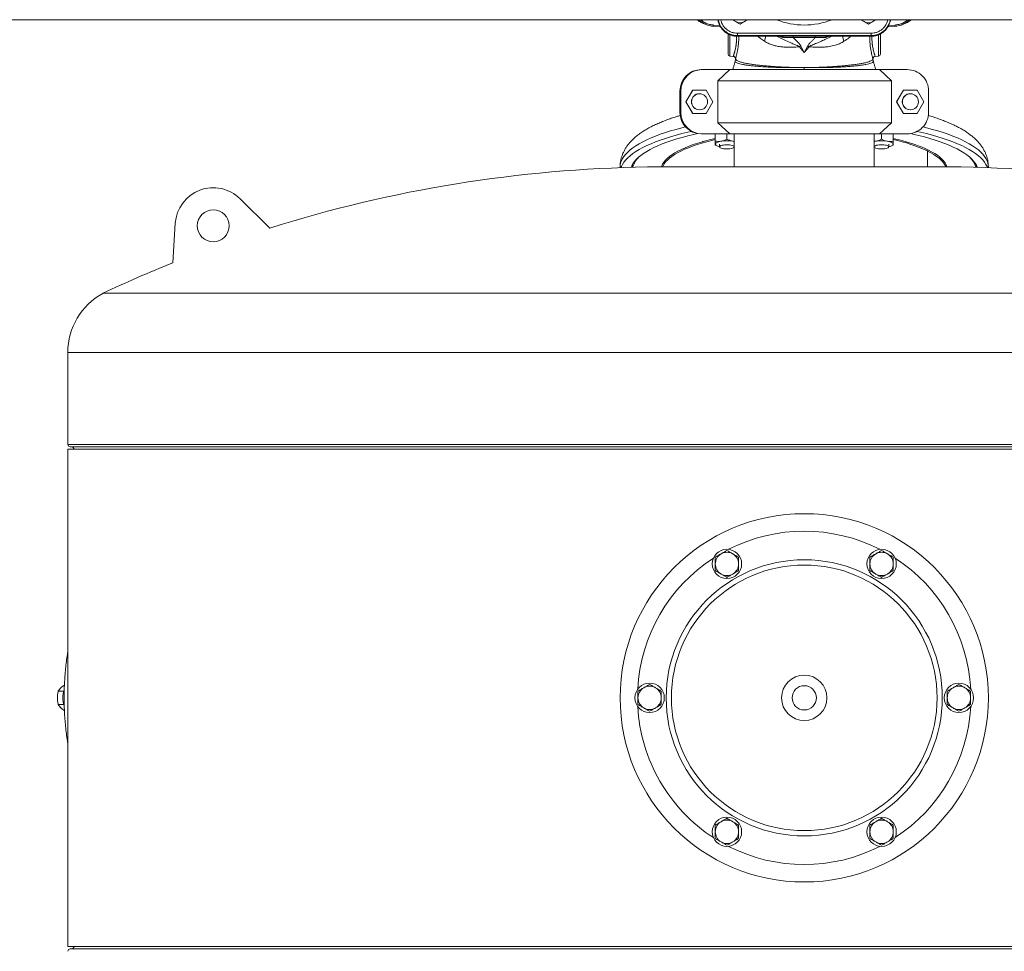
# Model space of a CAD drawing. Units: inches. Extents: x -446 to 1085, y -209 to 172.
# Drawn here: x 614 to 646, y 111 to 141 of the extents above; entities that cross this region are included whole.
import ezdxf

# ---------------------------------------------------------------- set-up
doc = ezdxf.new("R2010")
doc.units = ezdxf.units.IN
doc.header["$MEASUREMENT"] = 0

msp = doc.modelspace()

# ---------------------------------------------------------------- linework, layer by layer
at = {"color": 7, "linetype": 'Continuous', "lineweight": 15}
for p, q in [((562.448, 140.795), (662.606, 140.795)), ((636.812, 140.569), (636.588, 140.585)), ((642.179, 140.569), (642.403, 140.585)), ((641.641, 140.263), (637.35, 140.263)), ((637.353, 140.36), (641.638, 140.36)), ((641.638, 140.283), (637.353, 140.283)), ((639.847, 140.22), (639.144, 140.22)), ((639.495, 139.745), (639.343, 139.928)), ((639.385, 139.953), (639.495, 139.745)), ((639.605, 139.953), (639.495, 139.745)), ((639.648, 139.928), (639.495, 139.745)), ((637.108, 139.629), (637.219, 139.619)), ((641.772, 139.619), (641.882, 139.629)), ((637.291, 139.541), (637.291, 139.543)), ((641.7, 139.543), (641.7, 139.541)), ((636.194, 139.193), (636.221, 139.193)), ((637.104, 139.193), (636.221, 139.193)), ((636.72, 138.836), (637.104, 139.193)), ((637.104, 139.193), (641.914, 139.193)), ((641.914, 139.193), (642.298, 138.836)), ((642.797, 139.193), (641.914, 139.193)), ((642.298, 138.836), (636.72, 138.836)), ((636.72, 138.836), (636.72, 137.491)), ((642.298, 138.836), (642.298, 137.491)), ((635.535, 138.507), (635.507, 138.507)), ((635.507, 138.507), (635.507, 137.82)), ((635.535, 138.507), (635.535, 137.82)), ((635.911, 138.538), (635.695, 138.163)), ((635.917, 138.538), (635.7, 138.163)), ((635.917, 138.538), (635.911, 138.538)), ((636.35, 138.538), (635.917, 138.538)), ((636.137, 138.421), (636.133, 138.421)), ((636.566, 138.163), (636.35, 138.538)), ((642.674, 138.538), (642.458, 138.163)), ((642.68, 138.538), (642.463, 138.163)), ((642.68, 138.538), (642.674, 138.538)), ((643.113, 138.538), (642.68, 138.538)), ((642.9, 138.421), (642.896, 138.421)), ((643.329, 138.163), (643.113, 138.538)), ((643.483, 138.507), (643.483, 137.82)), ((635.7, 138.163), (635.695, 138.163)), ((635.695, 138.163), (635.911, 137.788)), ((635.7, 138.163), (635.917, 137.788)), ((636.35, 137.788), (636.566, 138.163)), ((642.463, 138.163), (642.458, 138.163)), ((642.458, 138.163), (642.674, 137.788)), ((642.463, 138.163), (642.68, 137.788)), ((643.113, 137.788), (643.329, 138.163)), ((635.507, 137.82), (635.535, 137.82)), ((635.917, 137.788), (635.911, 137.788)), ((635.917, 137.788), (636.35, 137.788)), ((636.133, 137.906), (636.137, 137.906)), ((642.68, 137.788), (642.674, 137.788)), ((642.68, 137.788), (643.113, 137.788)), ((642.896, 137.906), (642.9, 137.906)), ((636.72, 137.491), (642.298, 137.491)), ((637.104, 137.133), (636.72, 137.491)), ((642.298, 137.491), (641.914, 137.133)), ((636.221, 137.133), (636.194, 137.133)), ((637.104, 137.133), (636.221, 137.133)), ((636.641, 136.898), (636.641, 137.133)), ((637.015, 136.96), (637.015, 137.133)), ((641.914, 137.133), (637.104, 137.133)), ((637.251, 137.133), (637.251, 136.07)), ((641.739, 136.07), (641.739, 137.133)), ((642.797, 137.133), (641.914, 137.133)), ((641.976, 136.96), (641.976, 137.133)), ((642.35, 136.898), (642.35, 137.133)), ((636.641, 136.776), (636.647, 136.773)), ((636.647, 136.773), (636.694, 136.75)), ((636.779, 136.805), (636.779, 136.716)), ((642.212, 136.716), (642.212, 136.805)), ((642.297, 136.75), (642.343, 136.773)), ((642.343, 136.773), (642.35, 136.776)), ((633.984, 136.152), (633.984, 136.06)), ((645.007, 136.06), (645.007, 136.152)), ((633.59, 136.074), (633.59, 136.048)), ((634.466, 136.07), (639.495, 136.07)), ((634.954, 136.07), (634.958, 136.081)), ((639.495, 136.07), (644.525, 136.07)), ((645.401, 136.048), (645.401, 136.074)), ((622.35, 134.111), (621.397, 135.053)), ((619.24, 132.996), (619.321, 134.263)), ((616.998, 132.018), (639.495, 132.018)), ((639.495, 132.018), (661.993, 132.018)), ((615.873, 130.119), (615.873, 127.173)), ((615.873, 111.07), (615.873, 127.015)), ((615.873, 127.015), (662.409, 127.015)), ((615.952, 127.094), (639.495, 127.094)), ((639.495, 127.094), (662.409, 127.094)), ((615.746, 119.259), (615.566, 119.259)), ((615.746, 118.827), (615.566, 118.827)), ((615.873, 111.07), (662.409, 111.07)), ((639.495, 110.992), (615.952, 110.992)), ((662.409, 110.992), (639.495, 110.992))]:
    msp.add_line(p, q, dxfattribs=at)
at = {"color": 8, "linetype": 'Continuous', "lineweight": 15}
for p, q in [((636.79, 140.61), (636.59, 140.624)), ((642.2, 140.61), (642.4, 140.624)), ((637.108, 140.311), (637.108, 139.629)), ((637.326, 140.266), (637.326, 140.224)), ((637.393, 140.263), (637.395, 140.224)), ((638.223, 140.101), (638.266, 140.263)), ((640.768, 140.101), (640.724, 140.263)), ((641.596, 140.224), (641.597, 140.263)), ((641.664, 140.224), (641.666, 140.266)), ((641.882, 139.629), (641.882, 140.312)), ((639.495, 139.259), (639.495, 139.193)), ((643.45, 136.583), (643.45, 136.07)), ((615.873, 130.119), (639.495, 130.119)), ((639.495, 130.119), (662.409, 130.119)), ((615.873, 127.173), (639.495, 127.173)), ((639.495, 127.173), (662.409, 127.173))]:
    msp.add_line(p, q, dxfattribs=at)
at = {"color": 7, "linetype": 'Continuous', "lineweight": 15, "flags": 128}
for points in [[(636.588, 140.585), (636.588, 140.585), (636.588, 140.588), (636.588, 140.591), (636.588, 140.596), (636.589, 140.602), (636.589, 140.609), (636.59, 140.616), (636.59, 140.624)], [(642.4, 140.624), (642.401, 140.616), (642.401, 140.609), (642.402, 140.602), (642.402, 140.596), (642.403, 140.591), (642.403, 140.588), (642.403, 140.585), (642.403, 140.585)], [(633.617, 136.049), (633.631, 136.083), (633.666, 136.154), (633.711, 136.225), (633.767, 136.295), (633.834, 136.364), (633.911, 136.432), (633.998, 136.5), (634.095, 136.566), (634.202, 136.631), (634.319, 136.694), (634.445, 136.756), (634.581, 136.817), (634.725, 136.875), (634.878, 136.932), (635.04, 136.988), (635.209, 137.041), (635.387, 137.092), (635.572, 137.14), (635.764, 137.187), (635.875, 137.212)], [(633.938, 136.059), (633.956, 136.101), (633.995, 136.17), (634.044, 136.238), (634.103, 136.306), (634.173, 136.373), (634.254, 136.439), (634.344, 136.504), (634.445, 136.567), (634.555, 136.63), (634.674, 136.691), (634.803, 136.75), (634.941, 136.808), (635.088, 136.864), (635.244, 136.918), (635.407, 136.97), (635.579, 137.02), (635.758, 137.067), (635.944, 137.113), (636.078, 137.143)], [(642.913, 137.143), (642.983, 137.128), (643.172, 137.083), (643.353, 137.036), (643.527, 136.987), (643.693, 136.935), (643.852, 136.882), (644.001, 136.827), (644.142, 136.769), (644.274, 136.711), (644.397, 136.65), (644.51, 136.588), (644.614, 136.525), (644.708, 136.461), (644.792, 136.395), (644.865, 136.328), (644.928, 136.261), (644.981, 136.193), (645.023, 136.124), (645.053, 136.059)], [(643.115, 137.212), (643.226, 137.187), (643.419, 137.14), (643.604, 137.092), (643.781, 137.041), (643.951, 136.988), (644.112, 136.932), (644.266, 136.875), (644.41, 136.817), (644.545, 136.756), (644.672, 136.694), (644.788, 136.631), (644.895, 136.566), (644.993, 136.5), (645.08, 136.432), (645.157, 136.364), (645.223, 136.295), (645.28, 136.225), (645.325, 136.154), (645.36, 136.083), (645.373, 136.049)], [(636.828, 136.897), (636.787, 136.889), (636.751, 136.88), (636.718, 136.87), (636.691, 136.858), (636.669, 136.846), (636.654, 136.832), (636.644, 136.819), (636.641, 136.805)], [(636.641, 136.805), (636.644, 136.791), (636.654, 136.777), (636.669, 136.764), (636.691, 136.752), (636.718, 136.74), (636.751, 136.73), (636.779, 136.723)], [(637.22, 136.683), (637.24, 136.696), (637.25, 136.71), (637.249, 136.725), (637.237, 136.739), (637.215, 136.752), (637.184, 136.763), (637.144, 136.772), (637.098, 136.779), (637.049, 136.783), (636.998, 136.783), (636.948, 136.78), (636.901, 136.775), (636.859, 136.766), (636.824, 136.756), (636.799, 136.743), (636.783, 136.729), (636.779, 136.715), (636.785, 136.701), (636.802, 136.687), (636.83, 136.675), (636.865, 136.664), (636.908, 136.656), (636.956, 136.651), (637.007, 136.649), (637.057, 136.65), (637.106, 136.654), (637.151, 136.661), (637.189, 136.671), (637.22, 136.683)], [(637.251, 136.887), (637.243, 136.889), (637.202, 136.897)], [(641.789, 136.897), (641.748, 136.889), (641.739, 136.887)], [(641.976, 136.649), (642.026, 136.651), (642.075, 136.655), (642.119, 136.663), (642.156, 136.673), (642.184, 136.685), (642.203, 136.698), (642.212, 136.712), (642.209, 136.727), (642.195, 136.741), (642.171, 136.754), (642.138, 136.765), (642.097, 136.774), (642.051, 136.78), (642.001, 136.783), (641.95, 136.783), (641.9, 136.78), (641.854, 136.774), (641.813, 136.765), (641.78, 136.754), (641.756, 136.741), (641.743, 136.727), (641.74, 136.712), (641.748, 136.698), (641.767, 136.685), (641.796, 136.673), (641.833, 136.663), (641.876, 136.655), (641.925, 136.651), (641.976, 136.649)], [(642.35, 136.805), (642.346, 136.819), (642.337, 136.832), (642.321, 136.846), (642.3, 136.858), (642.272, 136.87), (642.24, 136.88), (642.203, 136.889), (642.163, 136.897)], [(642.212, 136.723), (642.24, 136.73), (642.272, 136.74), (642.3, 136.752), (642.321, 136.764), (642.337, 136.777), (642.346, 136.791), (642.35, 136.805)]]:
    msp.add_lwpolyline(points, dxfattribs=at)
at = {"color": 8, "linetype": 'Continuous', "lineweight": 15, "flags": 128}
for points in [[(633.59, 136.074), (633.593, 136.127), (633.606, 136.199), (633.631, 136.27), (633.666, 136.341), (633.711, 136.412), (633.767, 136.482), (633.834, 136.551), (633.911, 136.619), (633.998, 136.686), (634.095, 136.752), (634.202, 136.817), (634.319, 136.881), (634.445, 136.943), (634.581, 137.003), (634.725, 137.062), (634.878, 137.119), (635.04, 137.174), (635.209, 137.227), (635.387, 137.278), (635.572, 137.327), (635.688, 137.356)], [(643.302, 137.356), (643.419, 137.327), (643.604, 137.278), (643.781, 137.227), (643.951, 137.174), (644.112, 137.119), (644.266, 137.062), (644.41, 137.003), (644.545, 136.943), (644.672, 136.881), (644.788, 136.817), (644.895, 136.752), (644.993, 136.686), (645.08, 136.619), (645.157, 136.551), (645.223, 136.482), (645.28, 136.412), (645.325, 136.341), (645.36, 136.27), (645.384, 136.199), (645.398, 136.127), (645.401, 136.074)], [(636.244, 136.885), (636.232, 136.882), (636.08, 136.836), (635.935, 136.788), (635.799, 136.738), (635.671, 136.686), (635.553, 136.633), (635.443, 136.578), (635.343, 136.522), (635.253, 136.464), (635.172, 136.405), (635.102, 136.346), (635.042, 136.285), (634.992, 136.223), (634.953, 136.161), (634.925, 136.099), (634.915, 136.07)], [(634.958, 136.081), (634.969, 136.108), (635.004, 136.17), (635.05, 136.232), (635.106, 136.293), (635.173, 136.353), (635.25, 136.412), (635.337, 136.471), (635.434, 136.528), (635.54, 136.583), (635.656, 136.637), (635.781, 136.689), (635.915, 136.74), (636.057, 136.788), (636.208, 136.835), (636.366, 136.879), (636.531, 136.921), (636.641, 136.947)], [(643.45, 136.583), (643.557, 136.528), (643.654, 136.471), (643.741, 136.412), (643.818, 136.353), (643.884, 136.293), (643.941, 136.232), (643.986, 136.17), (644.021, 136.108), (644.037, 136.07)], [(644.075, 136.07), (644.073, 136.078), (644.048, 136.14), (644.013, 136.203), (643.966, 136.264), (643.91, 136.325), (643.843, 136.386), (643.766, 136.445), (643.679, 136.503), (643.582, 136.56), (643.476, 136.615)]]:
    msp.add_lwpolyline(points, dxfattribs=at)
at = {"color": 7, "linetype": 'Continuous', "lineweight": 15}
for centre, radius in [((636.137, 138.163), 0.257), ((642.9, 138.163), 0.257), ((620.539, 134.185), 0.512), ((639.495, 119.043), 5.906), ((637.015, 123.339), 0.472), ((641.976, 123.339), 0.472), ((639.495, 119.043), 4.429), ((639.495, 119.043), 4.26), ((639.495, 119.043), 0.728), ((634.535, 119.043), 0.472), ((639.495, 119.043), 0.389), ((644.456, 119.043), 0.472), ((637.015, 114.747), 0.472), ((641.976, 114.747), 0.472)]:
    msp.add_circle(centre, radius, dxfattribs=at)
for centre, radius, start, end in [((636.643, 141.37), 0.787, 226.9523, 266), ((637.436, 140.98), 0.281, 221.0975, 240), ((637.436, 140.98), 0.281, 240, 300), ((637.436, 140.98), 0.281, 300, 318.9025), ((639.495, 143.039), 2.415, 248.3154, 291.6846), ((641.554, 140.98), 0.281, 221.0975, 240), ((641.554, 140.98), 0.281, 240, 300), ((641.554, 140.98), 0.281, 300, 318.9025), ((642.348, 141.37), 0.787, 274, 313.0477), ((637.113, 139.687), 0.0591, 180, 265), ((641.877, 139.687), 0.0591, 275, 0), ((636.194, 138.507), 0.687, 90.0028, 180.0026), ((636.221, 138.507), 0.687, 90.0028, 180.0026), ((642.797, 138.507), 0.687, 359.997, 89.9975), ((636.133, 138.163), 0.258, 90.0048, 269.9952), ((642.896, 138.163), 0.258, 90.005, 269.995), ((636.194, 137.82), 0.687, 179.9977, 269.9972), ((636.221, 137.82), 0.687, 179.9977, 269.9972), ((642.797, 137.82), 0.687, 270.0025, 0.0026), ((638.268, 129.722), 7.443, 102.6288, 105.7796), ((637.015, 135.689), 1.222, 81.1992, 98.8008), ((641.976, 135.689), 1.222, 81.1992, 98.8008), ((640.701, 129.628), 7.54, 74.9261, 77.3673), ((643.483, 136.583), 0.0323, 102.864, 180.7531), ((634.677, 135.873), 0.708, 132.9483, 164.6703), ((644.326, 135.881), 0.694, 15.0064, 47.3761), ((635.125, 93.556), 42.52, 90.888, 107.4847), ((643.866, 93.556), 42.52, 72.5153, 89.112), ((620.539, 134.185), 1.22, 45.312, 176.3252), ((635.125, 93.556), 42.52, 111.9373, 115.2338), ((618.039, 130.119), 2.165, 118.7212, 180), ((615.952, 127.173), 0.0787, 180, 270), ((615.991, 127.015), 0.0787, 0, 90), ((639.495, 119.043), 5.347, 63.0172, 116.9828), ((639.495, 119.043), 5.347, 123.0172, 176.9828), ((637.015, 123.339), 0.374, 120, 180), ((637.015, 123.339), 0.374, 60, 120), ((637.015, 123.339), 0.374, 360, 60), ((641.976, 123.339), 0.374, 120, 180), ((641.976, 123.339), 0.374, 60, 120), ((641.976, 123.339), 0.374, 360, 60), ((639.495, 119.043), 5.347, 3.0172, 56.9828), ((637.015, 123.339), 0.374, 180, 240), ((637.015, 123.339), 0.374, 300, 360), ((641.976, 123.339), 0.374, 180, 240), ((641.976, 123.339), 0.374, 300, 360), ((637.015, 123.339), 0.374, 240, 300), ((641.976, 123.339), 0.374, 240, 300), ((634.535, 119.043), 0.374, 60, 120), ((644.456, 119.043), 0.374, 60, 120), ((616.446, 119.043), 0.733, 160.23, 199.5596), ((634.535, 119.043), 0.374, 120, 180), ((634.535, 119.043), 0.374, 360, 60), ((644.456, 119.043), 0.374, 120, 180), ((644.456, 119.043), 0.374, 360, 60), ((639.495, 119.043), 5.347, 183.0172, 210), ((634.535, 119.043), 0.374, 180, 240), ((634.535, 119.043), 0.374, 300, 360), ((639.495, 119.043), 5.347, 303.0172, 356.9828), ((644.456, 119.043), 0.374, 180, 240), ((644.456, 119.043), 0.374, 300, 360), ((634.535, 119.043), 0.374, 240, 300), ((644.456, 119.043), 0.374, 240, 300), ((639.495, 119.043), 5.347, 210, 236.9828), ((637.015, 114.747), 0.374, 120, 180), ((637.015, 114.747), 0.374, 60, 120), ((637.015, 114.747), 0.374, 360, 60), ((641.976, 114.747), 0.374, 120, 180), ((641.976, 114.747), 0.374, 60, 120), ((641.976, 114.747), 0.374, 360, 60), ((637.015, 114.747), 0.374, 180, 240), ((637.015, 114.747), 0.374, 300, 360), ((641.976, 114.747), 0.374, 180, 240), ((641.976, 114.747), 0.374, 300, 360), ((637.015, 114.747), 0.374, 240, 300), ((641.976, 114.747), 0.374, 240, 300), ((639.495, 119.043), 5.347, 243.0172, 296.9828), ((615.952, 110.913), 0.0787, 90, 180), ((615.991, 111.07), 0.0787, 270, 0)]:
    msp.add_arc(centre, radius, start, end, dxfattribs=at)
at = {"color": 8, "linetype": 'Continuous', "lineweight": 15}
for centre, radius, start, end in [((641.286, 131.885), 5.173, 65.2677, 78.1365), ((641.523, 132.475), 4.577, 64.7489, 75.5966)]:
    msp.add_arc(centre, radius, start, end, dxfattribs=at)
at = {"color": 7, "linetype": 'Continuous', "lineweight": 15}
for centre, major_axis, start_param, end_param in [((636.493, 141.277), (-0.446, -0.446), 0.084871, 0.306817), ((642.498, 141.277), (0.446, -0.446), 5.976367, 6.198314)]:
    msp.add_ellipse(centre, major_axis=major_axis, ratio=0.999416, start_param=start_param, end_param=end_param, dxfattribs=at)
for points, knots in [([(636.325, 140.656), (636.321, 140.656), (636.282, 140.663), (636.211, 140.695), (636.126, 140.74), (636.082, 140.78), (636.065, 140.795)], [0, 0, 0, 0, 0.03336, 0.406494, 0.771768, 1, 1, 1, 1]), ([(637.35, 140.263), (637.308, 140.266), (637.226, 140.27), (637.107, 140.308), (636.997, 140.366), (636.901, 140.445), (636.822, 140.541), (636.765, 140.651), (636.734, 140.737), (636.73, 140.787), (636.729, 140.795)], [0, 0, 0, 0, 0.138908, 0.277813, 0.416717, 0.555625, 0.694532, 0.833436, 0.972346, 1, 1, 1, 1]), ([(636.914, 140.462), (636.903, 140.472), (636.882, 140.494), (636.852, 140.53), (636.824, 140.57), (636.798, 140.614), (636.773, 140.664), (636.75, 140.724), (636.74, 140.77), (636.735, 140.795)], [0, 0, 0, 0, 0.117199, 0.239134, 0.365784, 0.497154, 0.633256, 0.803571, 1, 1, 1, 1]), ([(637.194, 140.795), (637.204, 140.789), (637.237, 140.77), (637.271, 140.75), (637.296, 140.736)], [0, 0, 0, 0, 0.29903, 1, 1, 1, 1]), ([(637.296, 140.736), (637.319, 140.722), (637.367, 140.695), (637.413, 140.668), (637.436, 140.655)], [0, 0, 0, 0, 0.494499, 1, 1, 1, 1]), ([(637.577, 140.736), (637.553, 140.722), (637.506, 140.695), (637.46, 140.668), (637.436, 140.655)], [0, 0, 0, 0, 0.494499, 1, 1, 1, 1]), ([(637.679, 140.795), (637.669, 140.789), (637.636, 140.77), (637.601, 140.75), (637.577, 140.736)], [0, 0, 0, 0, 0.299007, 1, 1, 1, 1]), ([(641.312, 140.795), (641.322, 140.789), (641.355, 140.77), (641.39, 140.75), (641.414, 140.736)], [0, 0, 0, 0, 0.299007, 1, 1, 1, 1]), ([(641.414, 140.736), (641.437, 140.722), (641.485, 140.695), (641.531, 140.668), (641.554, 140.655)], [0, 0, 0, 0, 0.494523, 1, 1, 1, 1]), ([(641.695, 140.736), (641.672, 140.722), (641.624, 140.695), (641.578, 140.668), (641.554, 140.655)], [0, 0, 0, 0, 0.494511, 1, 1, 1, 1]), ([(642.261, 140.795), (642.261, 140.787), (642.256, 140.737), (642.225, 140.651), (642.168, 140.541), (642.089, 140.445), (641.993, 140.366), (641.884, 140.308), (641.765, 140.27), (641.682, 140.266), (641.641, 140.263)], [0, 0, 0, 0, 0.027655, 0.166564, 0.305468, 0.444372, 0.583279, 0.722187, 0.861092, 1, 1, 1, 1]), ([(641.797, 140.795), (641.787, 140.789), (641.754, 140.77), (641.719, 140.75), (641.695, 140.736)], [0, 0, 0, 0, 0.2990401, 1, 1, 1, 1]), ([(642.256, 140.795), (642.255, 140.791), (642.252, 140.771), (642.243, 140.738), (642.23, 140.697), (642.204, 140.633), (642.158, 140.55), (642.103, 140.49), (642.077, 140.462)], [0, 0, 0, 0, 0.030776, 0.157544, 0.269625, 0.367043, 0.698231, 1, 1, 1, 1]), ([(642.925, 140.795), (642.909, 140.78), (642.865, 140.74), (642.78, 140.695), (642.709, 140.663), (642.67, 140.656), (642.667, 140.656)], [0, 0, 0, 0, 0.2285499, 0.5943199, 0.9679894, 1, 1, 1, 1]), ([(637.353, 140.283), (637.314, 140.285), (637.235, 140.289), (637.12, 140.324), (637.008, 140.379), (636.945, 140.434), (636.914, 140.462)], [0, 0, 0, 0, 0.240111, 0.486811, 0.740105, 1, 1, 1, 1]), ([(637.054, 140.34), (637.054, 140.334), (637.054, 140.296), (637.054, 140.224), (637.054, 140.124), (637.054, 140.024), (637.054, 139.928), (637.054, 139.842), (637.054, 139.772), (637.054, 139.723), (637.054, 139.693), (637.054, 139.689), (637.054, 139.687)], [0, 0, 0, 0, 0.020282, 0.122522, 0.224761, 0.333127, 0.445998, 0.561262, 0.676526, 0.789396, 0.89776, 1, 1, 1, 1]), ([(637.353, 140.36), (637.353, 140.355), (637.353, 140.344), (637.353, 140.33), (637.353, 140.317), (637.353, 140.309), (637.353, 140.305)], [0, 0, 0, 0, 0.2499937, 0.5000311, 0.7499902, 1, 1, 1, 1]), ([(637.353, 140.283), (637.353, 140.283), (637.353, 140.284), (637.353, 140.288), (637.353, 140.295), (637.353, 140.302), (637.353, 140.305)], [0, 0, 0, 0, 0.249999, 0.500008, 0.750001, 1, 1, 1, 1]), ([(638.807, 140.229), (638.806, 140.234), (638.806, 140.243), (638.803, 140.254), (638.8, 140.262), (638.797, 140.263), (638.796, 140.263)], [0, 0, 0, 0, 0.250003, 0.499965, 0.749993, 1, 1, 1, 1]), ([(639.144, 140.22), (639.087, 140.222), (638.973, 140.225), (638.862, 140.228), (638.807, 140.229)], [0, 0, 0, 0, 0.500077, 1, 1, 1, 1]), ([(639.143, 140.263), (639.143, 140.263), (639.143, 140.263), (639.144, 140.26), (639.144, 140.256), (639.144, 140.251), (639.144, 140.244), (639.144, 140.236), (639.144, 140.228), (639.144, 140.223), (639.144, 140.22)], [0, 0, 0, 0, 0.124958, 0.249999, 0.375003, 0.49998, 0.624946, 0.749959, 0.875003, 1, 1, 1, 1]), ([(639.847, 140.22), (639.847, 140.226), (639.847, 140.239), (639.847, 140.253), (639.847, 140.262), (639.847, 140.263), (639.847, 140.263)], [0, 0, 0, 0, 0.279615, 0.5591227, 0.7796053, 1, 1, 1, 1]), ([(640.184, 140.229), (640.129, 140.228), (640.018, 140.225), (639.904, 140.222), (639.847, 140.22)], [0, 0, 0, 0, 0.499493, 1, 1, 1, 1]), ([(640.195, 140.263), (640.194, 140.263), (640.191, 140.262), (640.188, 140.254), (640.185, 140.243), (640.184, 140.234), (640.184, 140.229)], [0, 0, 0, 0, 0.249939, 0.499893, 0.749905, 1, 1, 1, 1]), ([(642.077, 140.462), (642.045, 140.434), (641.982, 140.379), (641.871, 140.324), (641.756, 140.289), (641.677, 140.285), (641.638, 140.283)], [0, 0, 0, 0, 0.2598895, 0.5131943, 0.7598967, 1, 1, 1, 1]), ([(641.638, 140.36), (641.638, 140.355), (641.638, 140.344), (641.638, 140.33), (641.638, 140.317), (641.638, 140.309), (641.638, 140.305)], [0, 0, 0, 0, 0.2499937, 0.5000311, 0.7499902, 1, 1, 1, 1]), ([(641.638, 140.305), (641.638, 140.302), (641.638, 140.295), (641.638, 140.288), (641.638, 140.284), (641.638, 140.283), (641.638, 140.283)], [0, 0, 0, 0, 0.249999, 0.4999923, 0.7500007, 1, 1, 1, 1]), ([(641.936, 139.687), (641.936, 139.689), (641.936, 139.693), (641.936, 139.723), (641.936, 139.772), (641.936, 139.842), (641.936, 139.914), (641.936, 139.977), (641.936, 140.041), (641.936, 140.124), (641.936, 140.224), (641.936, 140.296), (641.936, 140.334), (641.936, 140.34)], [0, 0, 0, 0, 0.1022253, 0.210574, 0.3234268, 0.4386743, 0.553922, 0.6104121, 0.6669214, 0.7752716, 0.877496, 0.9797204, 1, 1, 1, 1]), ([(637.326, 140.224), (637.325, 140.178), (637.324, 140.12), (637.318, 140.054), (637.314, 140.02), (637.309, 139.985), (637.304, 139.948), (637.296, 139.904), (637.285, 139.85), (637.274, 139.803), (637.264, 139.766), (637.258, 139.742), (637.252, 139.72), (637.246, 139.703), (637.242, 139.688), (637.238, 139.675), (637.233, 139.662), (637.229, 139.65), (637.226, 139.639), (637.221, 139.624), (637.22, 139.621), (637.219, 139.619)], [0, 0, 0, 0, 0.142879, 0.17822, 0.215249, 0.253962, 0.294365, 0.344797, 0.413398, 0.500076, 0.544625, 0.586237, 0.62493, 0.660711, 0.693584, 0.723567, 0.750662, 0.793489, 0.835791, 0.877588, 1, 1, 1, 1]), ([(637.395, 140.224), (637.394, 140.179), (637.392, 140.091), (637.38, 139.964), (637.363, 139.847), (637.343, 139.745), (637.324, 139.66), (637.307, 139.596), (637.294, 139.553), (637.292, 139.545), (637.291, 139.541)], [0, 0, 0, 0, 0.126997, 0.25339, 0.379544, 0.505295, 0.630121, 0.753992, 0.877087, 1, 1, 1, 1]), ([(639.343, 139.928), (639.291, 139.923), (639.188, 139.915), (639.034, 139.91), (638.884, 139.913), (638.736, 139.926), (638.596, 139.949), (638.462, 139.985), (638.336, 140.034), (638.261, 140.079), (638.223, 140.101)], [0, 0, 0, 0, 0.127978, 0.251487, 0.381341, 0.503252, 0.630667, 0.752377, 0.877232, 1, 1, 1, 1]), ([(639.144, 140.22), (639.165, 140.199), (639.207, 140.156), (639.27, 140.092), (639.334, 140.028), (639.368, 139.978), (639.385, 139.953)], [0, 0, 0, 0, 0.250275, 0.499542, 0.748593, 1, 1, 1, 1]), ([(639.343, 139.928), (639.351, 139.932), (639.365, 139.941), (639.379, 139.95), (639.385, 139.953)], [0, 0, 0, 0, 0.560026, 1, 1, 1, 1]), ([(639.605, 139.953), (639.623, 139.978), (639.657, 140.028), (639.722, 140.093), (639.784, 140.157), (639.827, 140.2), (639.847, 140.22)], [0, 0, 0, 0, 0.251401, 0.500463, 0.762175, 1, 1, 1, 1]), ([(639.605, 139.953), (639.613, 139.949), (639.627, 139.94), (639.642, 139.931), (639.648, 139.928)], [0, 0, 0, 0, 0.559977, 1, 1, 1, 1]), ([(640.768, 140.101), (640.73, 140.079), (640.655, 140.034), (640.543, 139.991), (640.441, 139.961), (640.349, 139.941), (640.239, 139.924), (640.107, 139.913), (639.957, 139.91), (639.803, 139.915), (639.7, 139.923), (639.648, 139.928)], [0, 0, 0, 0, 0.122759, 0.247606, 0.328172, 0.411144, 0.496784, 0.618685, 0.74853, 0.872031, 1, 1, 1, 1]), ([(641.7, 139.541), (641.699, 139.545), (641.696, 139.553), (641.684, 139.596), (641.667, 139.66), (641.647, 139.745), (641.627, 139.847), (641.61, 139.964), (641.599, 140.091), (641.597, 140.18), (641.596, 140.224)], [0, 0, 0, 0, 0.122748, 0.24604, 0.369886, 0.494392, 0.619724, 0.746038, 0.873039, 1, 1, 1, 1]), ([(641.772, 139.619), (641.771, 139.621), (641.769, 139.625), (641.761, 139.65), (641.753, 139.674), (641.749, 139.689), (641.741, 139.712), (641.732, 139.746), (641.718, 139.798), (641.703, 139.863), (641.69, 139.93), (641.682, 139.981), (641.677, 140.019), (641.674, 140.049), (641.671, 140.079), (641.666, 140.136), (641.665, 140.185), (641.664, 140.224)], [0, 0, 0, 0, 0.117938, 0.240823, 0.273233, 0.309907, 0.350863, 0.420338, 0.499532, 0.604183, 0.687697, 0.749941, 0.783323, 0.816101, 0.848268, 0.879837, 1, 1, 1, 1]), ([(637.218, 139.619), (637.228, 139.618), (637.247, 139.614), (637.272, 139.595), (637.288, 139.57), (637.29, 139.55), (637.291, 139.54)], [0, 0, 0, 0, 0.250073, 0.500256, 0.750223, 1, 1, 1, 1]), ([(641.7, 139.54), (641.701, 139.55), (641.703, 139.569), (641.719, 139.595), (641.743, 139.614), (641.763, 139.617), (641.773, 139.619)], [0, 0, 0, 0, 0.249903, 0.499901, 0.749978, 1, 1, 1, 1]), ([(637.279, 139.458), (637.275, 139.443), (637.262, 139.398), (637.239, 139.318), (637.217, 139.242), (637.204, 139.199), (637.201, 139.188)], [0, 0, 0, 0, 0.165918, 0.516282, 0.875271, 1, 1, 1, 1]), ([(637.291, 139.544), (637.29, 139.531), (637.289, 139.502), (637.283, 139.474), (637.279, 139.458)], [0, 0, 0, 0, 0.444833, 1, 1, 1, 1]), ([(637.291, 139.541), (637.293, 139.533), (637.297, 139.517), (637.32, 139.495), (637.354, 139.474), (637.401, 139.454), (637.468, 139.432), (637.557, 139.409), (637.671, 139.386), (637.799, 139.365), (637.944, 139.345), (638.104, 139.327), (638.279, 139.311), (638.463, 139.297), (638.657, 139.284), (638.859, 139.274), (639.071, 139.266), (639.283, 139.261), (639.426, 139.26), (639.495, 139.259)], [0, 0, 0, 0, 0.053643, 0.102308, 0.149667, 0.199766, 0.250284, 0.315374, 0.378804, 0.440577, 0.500694, 0.56477, 0.62777, 0.6897, 0.750564, 0.814164, 0.875292, 0.94012, 1, 1, 1, 1]), ([(639.495, 139.259), (639.564, 139.26), (639.708, 139.261), (639.92, 139.266), (640.132, 139.274), (640.32, 139.284), (640.489, 139.294), (640.638, 139.305), (640.782, 139.317), (640.919, 139.331), (641.057, 139.347), (641.191, 139.365), (641.32, 139.386), (641.434, 139.409), (641.529, 139.433), (641.604, 139.459), (641.656, 139.485), (641.691, 139.512), (641.697, 139.531), (641.7, 139.541)], [0, 0, 0, 0, 0.05988, 0.124708, 0.185835, 0.249437, 0.298049, 0.347343, 0.397321, 0.447987, 0.499342, 0.559458, 0.621231, 0.684661, 0.749752, 0.812824, 0.875244, 0.933734, 1, 1, 1, 1]), ([(641.712, 139.458), (641.708, 139.474), (641.701, 139.502), (641.7, 139.531), (641.7, 139.544)], [0, 0, 0, 0, 0.555169, 1, 1, 1, 1]), ([(641.789, 139.188), (641.786, 139.199), (641.774, 139.242), (641.752, 139.318), (641.729, 139.398), (641.716, 139.443), (641.712, 139.458)], [0, 0, 0, 0, 0.124333, 0.483482, 0.83401, 1, 1, 1, 1]), ([(635.519, 137.723), (635.478, 137.711), (635.379, 137.681), (635.229, 137.632), (635.067, 137.574), (634.911, 137.512), (634.761, 137.448), (634.617, 137.379), (634.479, 137.306), (634.348, 137.228), (634.224, 137.145), (634.113, 137.06), (634.015, 136.974), (633.931, 136.89), (633.857, 136.804), (633.793, 136.717), (633.738, 136.628), (633.69, 136.535), (633.65, 136.437), (633.62, 136.335), (633.6, 136.232), (633.59, 136.144), (633.591, 136.09), (633.591, 136.07)], [0, 0, 0, 0, 0.037709, 0.092285, 0.147286, 0.202776, 0.25882, 0.315474, 0.372757, 0.430605, 0.488778, 0.546528, 0.597256, 0.645505, 0.691216, 0.734592, 0.775958, 0.815675, 0.858155, 0.899084, 0.93879, 0.977644, 1, 1, 1, 1]), ([(645.4, 136.07), (645.4, 136.092), (645.4, 136.147), (645.39, 136.236), (645.371, 136.334), (645.342, 136.431), (645.305, 136.525), (645.26, 136.616), (645.205, 136.706), (645.142, 136.793), (645.07, 136.879), (644.987, 136.963), (644.894, 137.046), (644.789, 137.128), (644.673, 137.208), (644.547, 137.286), (644.411, 137.36), (644.268, 137.43), (644.117, 137.497), (643.96, 137.56), (643.798, 137.619), (643.636, 137.674), (643.524, 137.707), (643.472, 137.723)], [0, 0, 0, 0, 0.024679, 0.062798, 0.100936, 0.139397, 0.178501, 0.218585, 0.260015, 0.303174, 0.348449, 0.396179, 0.446571, 0.499577, 0.554801, 0.61153, 0.668961, 0.726335, 0.783281, 0.839676, 0.89551, 0.95082, 1, 1, 1, 1]), ([(636.828, 136.897), (636.824, 136.896), (636.79, 136.891), (636.727, 136.888), (636.67, 136.895), (636.641, 136.898)], [0, 0, 0, 0, 0.070099, 0.530785, 1, 1, 1, 1]), ([(636.641, 136.898), (636.641, 136.879), (636.641, 136.841), (636.641, 136.817), (636.641, 136.805)], [0, 0, 0, 0, 0.4954501, 1, 1, 1, 1]), ([(636.641, 136.805), (636.641, 136.803), (636.641, 136.793), (636.641, 136.779), (636.641, 136.777), (636.641, 136.776)], [0, 0, 0, 0, 0.0700915, 0.5307868, 1, 1, 1, 1]), ([(637.015, 136.96), (636.985, 136.946), (636.923, 136.918), (636.86, 136.904), (636.828, 136.897)], [0, 0, 0, 0, 0.495467, 1, 1, 1, 1]), ([(637.202, 136.897), (637.178, 136.902), (637.129, 136.912), (637.066, 136.936), (637.029, 136.953), (637.015, 136.96)], [0, 0, 0, 0, 0.385134, 0.775913, 1, 1, 1, 1]), ([(637.251, 136.892), (637.25, 136.892), (637.234, 136.891), (637.217, 136.894), (637.202, 136.897)], [0, 0, 0, 0, 0.067929, 1, 1, 1, 1]), ([(641.789, 136.897), (641.784, 136.896), (641.768, 136.893), (641.751, 136.893), (641.739, 136.893)], [0, 0, 0, 0, 0.269313, 1, 1, 1, 1]), ([(641.976, 136.96), (641.945, 136.946), (641.884, 136.918), (641.821, 136.904), (641.789, 136.897)], [0, 0, 0, 0, 0.495458, 1, 1, 1, 1]), ([(642.163, 136.897), (642.158, 136.898), (642.125, 136.903), (642.061, 136.921), (642.004, 136.947), (641.976, 136.96)], [0, 0, 0, 0, 0.07008, 0.530786, 1, 1, 1, 1]), ([(642.35, 136.898), (642.319, 136.894), (642.258, 136.886), (642.195, 136.893), (642.163, 136.897)], [0, 0, 0, 0, 0.495446, 1, 1, 1, 1]), ([(642.35, 136.805), (642.35, 136.814), (642.35, 136.832), (642.35, 136.866), (642.35, 136.89), (642.35, 136.898)], [0, 0, 0, 0, 0.385134, 0.775913, 1, 1, 1, 1]), ([(642.35, 136.776), (642.35, 136.778), (642.35, 136.781), (642.35, 136.8), (642.35, 136.805)], [0, 0, 0, 0, 0.757616, 1, 1, 1, 1]), ([(636.828, 123.663), (636.797, 123.645), (636.733, 123.608), (636.672, 123.573), (636.641, 123.555)], [0, 0, 0, 0, 0.494516, 1, 1, 1, 1]), ([(636.641, 123.555), (636.641, 123.52), (636.641, 123.449), (636.641, 123.376), (636.641, 123.339)], [0, 0, 0, 0, 0.495466, 1, 1, 1, 1]), ([(637.015, 123.771), (636.985, 123.753), (636.923, 123.718), (636.86, 123.681), (636.828, 123.663)], [0, 0, 0, 0, 0.495465, 1, 1, 1, 1]), ([(637.202, 123.663), (637.171, 123.681), (637.107, 123.717), (637.046, 123.753), (637.015, 123.771)], [0, 0, 0, 0, 0.494516, 1, 1, 1, 1]), ([(637.389, 123.555), (637.359, 123.572), (637.297, 123.608), (637.234, 123.644), (637.202, 123.663)], [0, 0, 0, 0, 0.495465, 1, 1, 1, 1]), ([(637.389, 123.339), (637.389, 123.375), (637.389, 123.448), (637.389, 123.519), (637.389, 123.555)], [0, 0, 0, 0, 0.494511, 1, 1, 1, 1]), ([(641.789, 123.663), (641.757, 123.645), (641.694, 123.608), (641.633, 123.573), (641.602, 123.555)], [0, 0, 0, 0, 0.494516, 1, 1, 1, 1]), ([(641.602, 123.555), (641.602, 123.52), (641.602, 123.449), (641.602, 123.376), (641.602, 123.339)], [0, 0, 0, 0, 0.495466, 1, 1, 1, 1]), ([(641.976, 123.771), (641.945, 123.753), (641.884, 123.718), (641.821, 123.681), (641.789, 123.663)], [0, 0, 0, 0, 0.495456, 1, 1, 1, 1]), ([(642.163, 123.663), (642.131, 123.681), (642.068, 123.717), (642.007, 123.753), (641.976, 123.771)], [0, 0, 0, 0, 0.494516, 1, 1, 1, 1]), ([(642.35, 123.555), (642.319, 123.572), (642.258, 123.608), (642.195, 123.644), (642.163, 123.663)], [0, 0, 0, 0, 0.495447, 1, 1, 1, 1]), ([(642.35, 123.339), (642.35, 123.375), (642.35, 123.448), (642.35, 123.519), (642.35, 123.555)], [0, 0, 0, 0, 0.494511, 1, 1, 1, 1]), ([(636.641, 123.339), (636.641, 123.303), (636.641, 123.229), (636.641, 123.159), (636.641, 123.123)], [0, 0, 0, 0, 0.494511, 1, 1, 1, 1]), ([(637.389, 123.123), (637.389, 123.158), (637.389, 123.229), (637.389, 123.302), (637.389, 123.339)], [0, 0, 0, 0, 0.495445, 1, 1, 1, 1]), ([(641.602, 123.339), (641.602, 123.303), (641.602, 123.229), (641.602, 123.159), (641.602, 123.123)], [0, 0, 0, 0, 0.494511, 1, 1, 1, 1]), ([(642.35, 123.123), (642.35, 123.158), (642.35, 123.229), (642.35, 123.302), (642.35, 123.339)], [0, 0, 0, 0, 0.495445, 1, 1, 1, 1]), ([(636.641, 123.123), (636.671, 123.105), (636.733, 123.07), (636.796, 123.033), (636.828, 123.015)], [0, 0, 0, 0, 0.495465, 1, 1, 1, 1]), ([(636.828, 123.015), (636.859, 122.997), (636.923, 122.96), (636.984, 122.925), (637.015, 122.907)], [0, 0, 0, 0, 0.494516, 1, 1, 1, 1]), ([(637.015, 122.907), (637.045, 122.924), (637.107, 122.96), (637.17, 122.996), (637.202, 123.015)], [0, 0, 0, 0, 0.495447, 1, 1, 1, 1]), ([(637.202, 123.015), (637.233, 123.033), (637.297, 123.07), (637.358, 123.105), (637.389, 123.123)], [0, 0, 0, 0, 0.494506, 1, 1, 1, 1]), ([(641.602, 123.123), (641.632, 123.105), (641.693, 123.07), (641.757, 123.033), (641.789, 123.015)], [0, 0, 0, 0, 0.495447, 1, 1, 1, 1]), ([(641.789, 123.015), (641.82, 122.997), (641.883, 122.96), (641.945, 122.925), (641.976, 122.907)], [0, 0, 0, 0, 0.4945253, 1, 1, 1, 1]), ([(641.976, 122.907), (642.006, 122.924), (642.067, 122.96), (642.131, 122.996), (642.163, 123.015)], [0, 0, 0, 0, 0.495465, 1, 1, 1, 1]), ([(642.163, 123.015), (642.194, 123.033), (642.257, 123.07), (642.319, 123.105), (642.35, 123.123)], [0, 0, 0, 0, 0.494506, 1, 1, 1, 1]), ([(615.873, 120.51), (615.869, 120.487), (615.852, 120.388), (615.828, 120.209), (615.801, 119.974), (615.78, 119.737), (615.765, 119.5), (615.756, 119.262), (615.754, 119.023), (615.757, 118.784), (615.767, 118.546), (615.783, 118.309), (615.805, 118.073), (615.833, 117.838), (615.856, 117.672), (615.871, 117.584), (615.873, 117.574)], [0, 0, 0, 0, 0.023906, 0.104387, 0.18483, 0.265244, 0.345636, 0.426013, 0.506382, 0.586753, 0.667131, 0.747522, 0.827934, 0.908377, 0.988856, 1, 1, 1, 1]), ([(615.653, 119.367), (615.673, 119.385), (615.706, 119.414), (615.748, 119.443), (615.765, 119.454)], [0, 0, 0, 0, 0.612393, 1, 1, 1, 1]), ([(634.535, 119.475), (634.504, 119.457), (634.443, 119.422), (634.38, 119.385), (634.348, 119.367)], [0, 0, 0, 0, 0.495465, 1, 1, 1, 1]), ([(634.722, 119.367), (634.69, 119.385), (634.627, 119.421), (634.566, 119.457), (634.535, 119.475)], [0, 0, 0, 0, 0.494502, 1, 1, 1, 1]), ([(644.456, 119.475), (644.426, 119.457), (644.364, 119.422), (644.301, 119.385), (644.269, 119.367)], [0, 0, 0, 0, 0.495465, 1, 1, 1, 1]), ([(644.643, 119.367), (644.612, 119.385), (644.548, 119.421), (644.487, 119.457), (644.456, 119.475)], [0, 0, 0, 0, 0.494511, 1, 1, 1, 1]), ([(615.539, 119.043), (615.541, 119.079), (615.543, 119.152), (615.558, 119.223), (615.566, 119.259)], [0, 0, 0, 0, 0.494506, 1, 1, 1, 1]), ([(615.566, 119.259), (615.577, 119.276), (615.599, 119.312), (615.635, 119.348), (615.653, 119.367)], [0, 0, 0, 0, 0.495452, 1, 1, 1, 1]), ([(634.348, 119.367), (634.316, 119.349), (634.253, 119.312), (634.192, 119.277), (634.161, 119.259)], [0, 0, 0, 0, 0.494511, 1, 1, 1, 1]), ([(634.161, 119.259), (634.161, 119.224), (634.161, 119.153), (634.161, 119.08), (634.161, 119.043)], [0, 0, 0, 0, 0.49546, 1, 1, 1, 1]), ([(634.909, 119.259), (634.878, 119.276), (634.817, 119.312), (634.754, 119.348), (634.722, 119.367)], [0, 0, 0, 0, 0.495442, 1, 1, 1, 1]), ([(634.909, 119.043), (634.909, 119.079), (634.909, 119.152), (634.909, 119.223), (634.909, 119.259)], [0, 0, 0, 0, 0.494506, 1, 1, 1, 1]), ([(644.269, 119.367), (644.238, 119.349), (644.174, 119.312), (644.113, 119.277), (644.082, 119.259)], [0, 0, 0, 0, 0.494511, 1, 1, 1, 1]), ([(644.082, 119.259), (644.082, 119.224), (644.082, 119.153), (644.082, 119.08), (644.082, 119.043)], [0, 0, 0, 0, 0.49546, 1, 1, 1, 1]), ([(644.83, 119.259), (644.8, 119.276), (644.738, 119.312), (644.675, 119.348), (644.643, 119.367)], [0, 0, 0, 0, 0.4954599, 1, 1, 1, 1]), ([(644.83, 119.043), (644.83, 119.079), (644.83, 119.152), (644.83, 119.223), (644.83, 119.259)], [0, 0, 0, 0, 0.494506, 1, 1, 1, 1]), ([(615.566, 118.827), (615.559, 118.862), (615.544, 118.933), (615.541, 119.006), (615.539, 119.043)], [0, 0, 0, 0, 0.495467, 1, 1, 1, 1]), ([(615.653, 118.719), (615.636, 118.737), (615.6, 118.774), (615.577, 118.809), (615.566, 118.827)], [0, 0, 0, 0, 0.494512, 1, 1, 1, 1]), ([(634.161, 119.043), (634.161, 119.007), (634.161, 118.933), (634.161, 118.863), (634.161, 118.827)], [0, 0, 0, 0, 0.494511, 1, 1, 1, 1]), ([(634.161, 118.827), (634.191, 118.809), (634.252, 118.774), (634.316, 118.737), (634.348, 118.719)], [0, 0, 0, 0, 0.495442, 1, 1, 1, 1]), ([(634.722, 118.719), (634.753, 118.737), (634.816, 118.774), (634.878, 118.809), (634.909, 118.827)], [0, 0, 0, 0, 0.494511, 1, 1, 1, 1]), ([(634.909, 118.827), (634.909, 118.862), (634.909, 118.933), (634.909, 119.006), (634.909, 119.043)], [0, 0, 0, 0, 0.495466, 1, 1, 1, 1]), ([(644.082, 119.043), (644.082, 119.007), (644.082, 118.933), (644.082, 118.863), (644.082, 118.827)], [0, 0, 0, 0, 0.494511, 1, 1, 1, 1]), ([(644.082, 118.827), (644.112, 118.809), (644.174, 118.774), (644.237, 118.737), (644.269, 118.719)], [0, 0, 0, 0, 0.4954599, 1, 1, 1, 1]), ([(644.643, 118.719), (644.674, 118.737), (644.738, 118.774), (644.799, 118.809), (644.83, 118.827)], [0, 0, 0, 0, 0.494511, 1, 1, 1, 1]), ([(644.83, 118.827), (644.83, 118.862), (644.83, 118.933), (644.83, 119.006), (644.83, 119.043)], [0, 0, 0, 0, 0.495466, 1, 1, 1, 1]), ([(615.765, 118.631), (615.749, 118.642), (615.707, 118.671), (615.674, 118.7), (615.653, 118.719)], [0, 0, 0, 0, 0.376582, 1, 1, 1, 1]), ([(634.348, 118.719), (634.379, 118.701), (634.442, 118.664), (634.504, 118.629), (634.535, 118.611)], [0, 0, 0, 0, 0.494511, 1, 1, 1, 1]), ([(634.535, 118.611), (634.565, 118.628), (634.626, 118.664), (634.69, 118.7), (634.722, 118.719)], [0, 0, 0, 0, 0.495456, 1, 1, 1, 1]), ([(644.269, 118.719), (644.3, 118.701), (644.364, 118.664), (644.425, 118.629), (644.456, 118.611)], [0, 0, 0, 0, 0.494511, 1, 1, 1, 1]), ([(644.456, 118.611), (644.486, 118.628), (644.548, 118.664), (644.611, 118.7), (644.643, 118.719)], [0, 0, 0, 0, 0.495447, 1, 1, 1, 1]), ([(636.828, 115.071), (636.797, 115.053), (636.733, 115.016), (636.672, 114.981), (636.641, 114.963)], [0, 0, 0, 0, 0.494511, 1, 1, 1, 1]), ([(636.641, 114.963), (636.641, 114.928), (636.641, 114.857), (636.641, 114.784), (636.641, 114.747)], [0, 0, 0, 0, 0.495455, 1, 1, 1, 1]), ([(637.015, 115.179), (636.985, 115.161), (636.923, 115.126), (636.86, 115.089), (636.828, 115.071)], [0, 0, 0, 0, 0.4954599, 1, 1, 1, 1]), ([(637.202, 115.071), (637.171, 115.089), (637.107, 115.125), (637.046, 115.161), (637.015, 115.179)], [0, 0, 0, 0, 0.494511, 1, 1, 1, 1]), ([(637.389, 114.963), (637.359, 114.98), (637.297, 115.016), (637.234, 115.052), (637.202, 115.071)], [0, 0, 0, 0, 0.495465, 1, 1, 1, 1]), ([(637.389, 114.747), (637.389, 114.783), (637.389, 114.856), (637.389, 114.927), (637.389, 114.963)], [0, 0, 0, 0, 0.494511, 1, 1, 1, 1]), ([(641.789, 115.071), (641.757, 115.053), (641.694, 115.016), (641.633, 114.981), (641.602, 114.963)], [0, 0, 0, 0, 0.494511, 1, 1, 1, 1]), ([(641.602, 114.963), (641.602, 114.928), (641.602, 114.857), (641.602, 114.784), (641.602, 114.747)], [0, 0, 0, 0, 0.495455, 1, 1, 1, 1]), ([(641.976, 115.179), (641.945, 115.161), (641.884, 115.126), (641.821, 115.089), (641.789, 115.071)], [0, 0, 0, 0, 0.495451, 1, 1, 1, 1]), ([(642.163, 115.071), (642.131, 115.089), (642.068, 115.125), (642.007, 115.161), (641.976, 115.179)], [0, 0, 0, 0, 0.494511, 1, 1, 1, 1]), ([(642.35, 114.963), (642.319, 114.98), (642.258, 115.016), (642.195, 115.052), (642.163, 115.071)], [0, 0, 0, 0, 0.495447, 1, 1, 1, 1]), ([(642.35, 114.747), (642.35, 114.783), (642.35, 114.856), (642.35, 114.927), (642.35, 114.963)], [0, 0, 0, 0, 0.494511, 1, 1, 1, 1]), ([(636.641, 114.747), (636.641, 114.711), (636.641, 114.637), (636.641, 114.567), (636.641, 114.531)], [0, 0, 0, 0, 0.494511, 1, 1, 1, 1]), ([(637.389, 114.531), (637.389, 114.566), (637.389, 114.637), (637.389, 114.71), (637.389, 114.747)], [0, 0, 0, 0, 0.495455, 1, 1, 1, 1]), ([(641.602, 114.747), (641.602, 114.711), (641.602, 114.637), (641.602, 114.567), (641.602, 114.531)], [0, 0, 0, 0, 0.494511, 1, 1, 1, 1]), ([(642.35, 114.531), (642.35, 114.566), (642.35, 114.637), (642.35, 114.71), (642.35, 114.747)], [0, 0, 0, 0, 0.495455, 1, 1, 1, 1]), ([(636.641, 114.531), (636.671, 114.513), (636.733, 114.478), (636.796, 114.441), (636.828, 114.423)], [0, 0, 0, 0, 0.495465, 1, 1, 1, 1]), ([(636.828, 114.423), (636.859, 114.405), (636.923, 114.368), (636.984, 114.333), (637.015, 114.315)], [0, 0, 0, 0, 0.494511, 1, 1, 1, 1]), ([(637.015, 114.315), (637.045, 114.332), (637.107, 114.368), (637.17, 114.404), (637.202, 114.423)], [0, 0, 0, 0, 0.495442, 1, 1, 1, 1]), ([(637.202, 114.423), (637.233, 114.441), (637.297, 114.478), (637.358, 114.513), (637.389, 114.531)], [0, 0, 0, 0, 0.494511, 1, 1, 1, 1]), ([(641.602, 114.531), (641.632, 114.513), (641.693, 114.478), (641.757, 114.441), (641.789, 114.423)], [0, 0, 0, 0, 0.495447, 1, 1, 1, 1]), ([(641.789, 114.423), (641.82, 114.405), (641.883, 114.368), (641.945, 114.333), (641.976, 114.315)], [0, 0, 0, 0, 0.49452, 1, 1, 1, 1]), ([(641.976, 114.315), (642.006, 114.332), (642.067, 114.368), (642.131, 114.404), (642.163, 114.423)], [0, 0, 0, 0, 0.4954599, 1, 1, 1, 1]), ([(642.163, 114.423), (642.194, 114.441), (642.257, 114.478), (642.319, 114.513), (642.35, 114.531)], [0, 0, 0, 0, 0.494511, 1, 1, 1, 1])]:
    msp.add_open_spline(points, degree=3, knots=knots, dxfattribs=at)
at = {"color": 8, "linetype": 'Continuous', "lineweight": 15}
for points, knots in [([(636.59, 140.624), (636.547, 140.629), (636.459, 140.64), (636.334, 140.685), (636.236, 140.737), (636.186, 140.781), (636.169, 140.795)], [0, 0, 0, 0, 0.283389, 0.571278, 0.859156, 1, 1, 1, 1]), ([(636.815, 140.795), (636.823, 140.762), (636.842, 140.694), (636.895, 140.599), (636.966, 140.513), (637.039, 140.455), (637.103, 140.419), (637.168, 140.39), (637.252, 140.365), (637.32, 140.361), (637.353, 140.36)], [0, 0, 0, 0, 0.136265, 0.282377, 0.431464, 0.580541, 0.653656, 0.726797, 0.867243, 1, 1, 1, 1]), ([(641.638, 140.36), (641.671, 140.361), (641.739, 140.365), (641.84, 140.395), (641.938, 140.444), (642.025, 140.513), (642.085, 140.585), (642.123, 140.648), (642.154, 140.711), (642.167, 140.762), (642.176, 140.795)], [0, 0, 0, 0, 0.132757, 0.273198, 0.419279, 0.568352, 0.71744, 0.790573, 0.863736, 1, 1, 1, 1]), ([(642.4, 140.624), (642.444, 140.629), (642.531, 140.64), (642.656, 140.685), (642.755, 140.737), (642.805, 140.781), (642.822, 140.795)], [0, 0, 0, 0, 0.283397, 0.571274, 0.85915, 1, 1, 1, 1]), ([(638.223, 140.101), (638.18, 140.13), (638.104, 140.182), (638.036, 140.239), (638.007, 140.263)], [0, 0, 0, 0, 0.567873, 1, 1, 1, 1]), ([(639.343, 139.928), (639.321, 139.941), (639.274, 139.968), (639.181, 140.006), (639.032, 140.068), (638.85, 140.148), (638.701, 140.218), (638.633, 140.257), (638.623, 140.263)], [0, 0, 0, 0, 0.0954, 0.201044, 0.374413, 0.69706, 0.952531, 1, 1, 1, 1]), ([(638.807, 140.229), (638.793, 140.231), (638.766, 140.234), (638.734, 140.247), (638.719, 140.26), (638.715, 140.263)], [0, 0, 0, 0, 0.416173, 0.836442, 1, 1, 1, 1]), ([(640.368, 140.263), (640.357, 140.257), (640.29, 140.218), (640.168, 140.161), (640.008, 140.089), (639.883, 140.037), (639.784, 139.995), (639.711, 139.966), (639.668, 139.94), (639.648, 139.928)], [0, 0, 0, 0, 0.04746, 0.302911, 0.509974, 0.710816, 0.81288, 0.911195, 1, 1, 1, 1]), ([(640.275, 140.263), (640.271, 140.26), (640.256, 140.247), (640.225, 140.234), (640.198, 140.231), (640.184, 140.229)], [0, 0, 0, 0, 0.165194, 0.584582, 1, 1, 1, 1]), ([(640.982, 140.263), (640.964, 140.247), (640.899, 140.189), (640.822, 140.138), (640.768, 140.101)], [0, 0, 0, 0, 0.281064, 1, 1, 1, 1]), ([(637.28, 139.458), (637.279, 139.451), (637.279, 139.438), (637.306, 139.418), (637.354, 139.398), (637.423, 139.378), (637.513, 139.358), (637.623, 139.34), (637.752, 139.323), (637.899, 139.307), (638.062, 139.293), (638.239, 139.281), (638.428, 139.271), (638.629, 139.264), (638.838, 139.259), (639.053, 139.257), (639.273, 139.258), (639.421, 139.259), (639.495, 139.259)], [0, 0, 0, 0, 0.058272, 0.12113, 0.184165, 0.247354, 0.310393, 0.373103, 0.436011, 0.499054, 0.561915, 0.62456, 0.687209, 0.749913, 0.812474, 0.875007, 0.937604, 1, 1, 1, 1]), ([(639.495, 139.259), (639.569, 139.259), (639.717, 139.258), (639.937, 139.257), (640.153, 139.259), (640.362, 139.264), (640.562, 139.271), (640.752, 139.281), (640.929, 139.293), (641.092, 139.307), (641.239, 139.323), (641.367, 139.34), (641.477, 139.358), (641.568, 139.378), (641.637, 139.398), (641.685, 139.418), (641.711, 139.438), (641.711, 139.451), (641.711, 139.458)], [0, 0, 0, 0, 0.062398, 0.124993, 0.187526, 0.250086, 0.31279, 0.375441, 0.438085, 0.500947, 0.563989, 0.626896, 0.689607, 0.752647, 0.815835, 0.87887, 0.941728, 1, 1, 1, 1])]:
    msp.add_open_spline(points, degree=3, knots=knots, dxfattribs=at)

doc.saveas('drawing.dxf')
